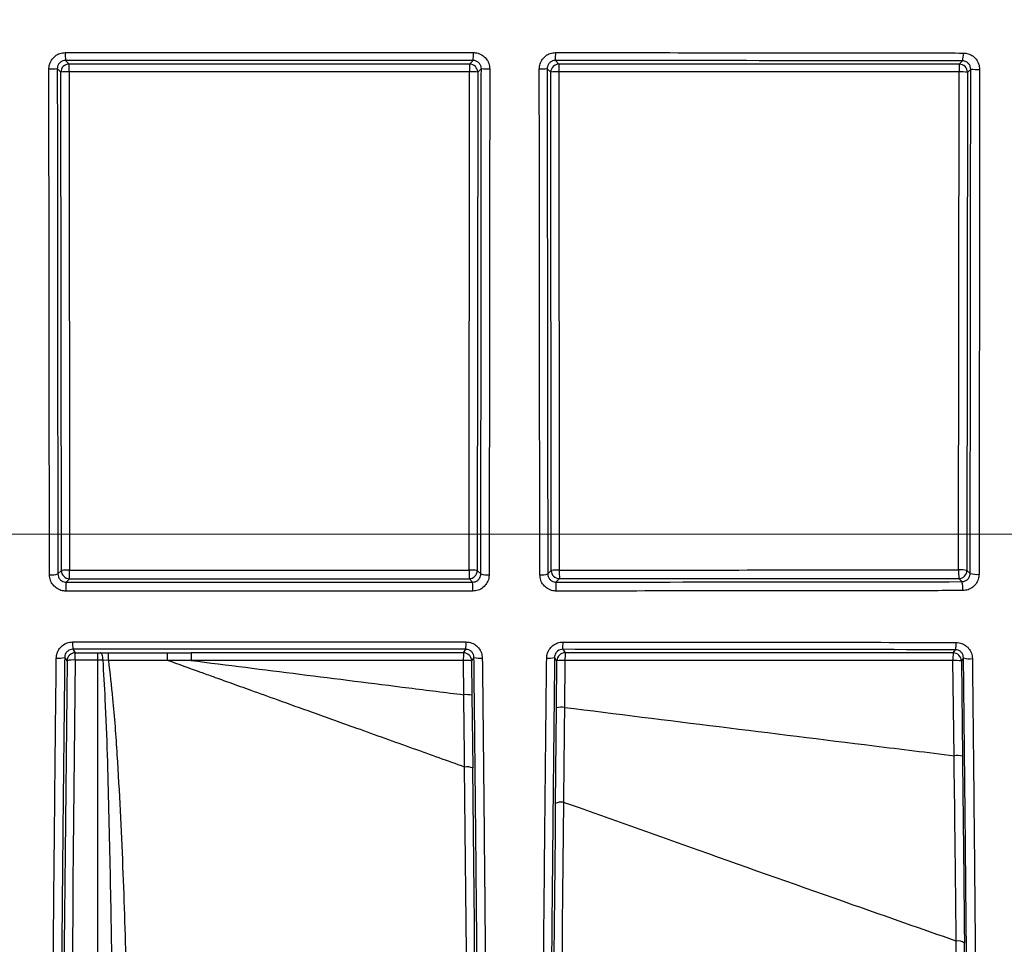
# Model space of a CAD drawing. Units: millimetres. Extents: x 268 to 2223, y 401 to 1316.
# Drawn here: x 646 to 707, y 1088 to 1145 of the extents above; entities that cross this region are included whole.
import ezdxf

# ---------------------------------------------------------------- set-up
doc = ezdxf.new("R2010")
doc.units = ezdxf.units.MM
doc.header["$LTSCALE"] = 3
doc.styles.add('SLDTEXTSTYLE0', font='TXT', dxfattribs={"width": 0.75})
doc.dimstyles.new('SLDDIMSTYLE0', dxfattribs={"dimtxt": 10.5, "dimasz": 9, "dimexe": 0, "dimexo": 0.0625, "dimgap": 2.625, "dimtad": 1, "dimdec": 0, "dimrnd": 1e-09, "dimzin": 12, "dimdsep": 46, "dimtxsty": 'SLDTEXTSTYLE0', "dimsah": 1, "dimcen": 0.09, "dimadec": 0, "dimazin": 3, "dimtfac": 1, "dimtdec": 0, "dimtmove": 0, "dimatfit": 0, "dimfxl": 0, "dimfrac": 2, "dimtolj": 1, "dimtzin": 12, "dimarcsym": 0})

# ---------------------------------------------------------------- blocks, each defined once
blk = doc.blocks.new('_D')
at = {"color": 5, "linetype": 'Continuous', "lineweight": 18}
for p, q in [((898.99, 1113.335), (898.99, 1270.798)), ((502.488, 1113.335), (901.99, 1113.335)), ((898.99, 1113.335), (898.99, 1106.345)), ((848.385, 1106.345), (901.99, 1106.345)), ((898.99, 1106.345), (898.99, 1088.345))]:
    blk.add_line(p, q, dxfattribs=at)
for points in [[(898.99, 1113.335), (900.34, 1122.335), (897.64, 1122.335)], [(898.99, 1106.345), (897.64, 1097.345), (900.34, 1097.345)]]:
    blk.add_solid(points, dxfattribs=at)
at = {"color": 5, "linetype": 'Continuous', "lineweight": 18, "insert": (885.454, 1263.04), "char_height": 10.5, "attachment_point": 1, "rotation": 90, "style": 'SLDTEXTSTYLE0'}
blk.add_mtext('7', dxfattribs=at)

msp = doc.modelspace()

# ---------------------------------------------------------------- linework, layer by layer
at = {"color": 7, "linetype": 'Continuous', "lineweight": 25}
for p, q in [((649.049, 1142.33), (649.269, 1142.11)), ((673.797, 1142.108), (674.019, 1142.33)), ((679.052, 1142.327), (679.272, 1142.107)), ((703.788, 1142.099), (703.99, 1142.301)), ((648.769, 1141.61), (648.55, 1141.829)), ((648.797, 1111.108), (648.769, 1141.61)), ((649.27, 1141.636), (649.298, 1111.134)), ((673.764, 1111.136), (673.792, 1141.634)), ((674.297, 1141.608), (674.269, 1111.109)), ((674.518, 1141.829), (674.297, 1141.608)), ((678.772, 1141.607), (678.552, 1141.827)), ((678.8, 1111.111), (678.772, 1141.607)), ((679.265, 1141.633), (679.293, 1111.137)), ((703.747, 1111.145), (703.775, 1141.625)), ((704.288, 1141.599), (704.26, 1111.119)), ((704.488, 1141.799), (704.288, 1141.599)), ((648.585, 1110.896), (648.797, 1111.108)), ((674.269, 1111.109), (674.483, 1110.896)), ((678.587, 1110.897), (678.8, 1111.111)), ((704.26, 1111.119), (704.453, 1110.926)), ((649.297, 1110.608), (649.086, 1110.397)), ((673.982, 1110.397), (673.769, 1110.61)), ((679.3, 1110.611), (679.089, 1110.4)), ((703.953, 1110.426), (703.76, 1110.619)), ((649.5, 1106.287), (649.647, 1106.075)), ((649.647, 1106.075), (651.034, 1106.075)), ((649.647, 1105.626), (649.647, 1106.075)), ((651.034, 1106.075), (651.193, 1106.076)), ((651.034, 1105.626), (651.034, 1106.075)), ((651.193, 1106.076), (651.68, 1106.077)), ((651.68, 1106.077), (655.302, 1106.077)), ((651.68, 1105.605), (651.68, 1106.077)), ((655.302, 1105.605), (655.302, 1106.077)), ((673.421, 1106.075), (673.568, 1106.287)), ((679.502, 1106.284), (679.648, 1106.074)), ((703.414, 1106.066), (703.549, 1106.259)), ((649.147, 1105.581), (649.002, 1105.791)), ((651.034, 1105.626), (649.647, 1105.626)), ((651.034, 1028.881), (651.034, 1105.626)), ((651.353, 1105.624), (651.034, 1105.626)), ((651.68, 1105.605), (651.353, 1105.624)), ((655.302, 1105.605), (651.68, 1105.605)), ((673.44, 1103.504), (673.416, 1105.602)), ((674.066, 1105.791), (673.921, 1105.582)), ((673.921, 1105.582), (673.945, 1103.484)), ((679.148, 1105.58), (679.003, 1105.789)), ((679.114, 1102.712), (679.148, 1105.58)), ((679.641, 1105.6), (679.608, 1102.732)), ((703.469, 1099.774), (703.401, 1105.592)), ((704.046, 1105.762), (703.914, 1105.572)), ((703.914, 1105.572), (703.982, 1099.754)), ((673.945, 1103.484), (673.995, 1099.02)), ((679.05, 1096.847), (679.114, 1102.712))]:
    msp.add_line(p, q, dxfattribs=at)
at = {"color": 7, "linetype": 'Continuous', "lineweight": 25, "flags": 128}
msp.add_lwpolyline([(651.353, 1105.624), (651.347, 1105.713), (651.336, 1105.798), (651.32, 1105.876), (651.3, 1105.943), (651.277, 1105.998), (651.251, 1106.04), (651.223, 1106.066), (651.193, 1106.076)], dxfattribs=at)
at = {"color": 7, "linetype": 'Continuous', "lineweight": 25}
for centre, radius, start, end in [((654.108, 1142.701), 5.072, 178.71869, 184.19546), ((668.971, 1142.701), 5.061, 355.79552, 1.28407), ((675.46, 1142.698), 3.611, 354.10007, 1.79877), ((702.52, 1142.673), 1.516, 345.80106, 4.25547), ((649.269, 1141.61), 0.5, 90.02044, 179.97956), ((606.127, 1141.745), 43.144, 359.85495, 0.48412), ((685.588, 1141.744), 11.796, 178.22902, 180.53046), ((673.797, 1141.608), 0.5, 0.02044, 89.97956), ((679.272, 1141.607), 0.5, 90.02044, 179.97956), ((688.452, 1141.743), 9.188, 177.726, 180.68099), ((708.396, 1141.734), 4.623, 175.47631, 181.35255), ((703.788, 1141.599), 0.5, 0.02044, 89.97956), ((648.162, 1145.921), 4.11, 268.25373, 275.41619), ((649.15, 1139.12), 2.518, 87.26807, 98.7079), ((673.914, 1139.094), 2.543, 81.32728, 92.74076), ((674.906, 1145.922), 4.111, 264.58502, 271.746), ((678.181, 1145.609), 3.799, 268.29592, 275.59762), ((679.148, 1139.171), 2.466, 87.28633, 98.78623), ((703.9, 1139.033), 2.595, 81.39982, 92.76039), ((704.893, 1146.185), 4.404, 264.72684, 271.79957), ((648.196, 1112.282), 1.44, 265.05108, 285.66869), ((649.178, 1108.618), 2.518, 87.26809, 98.70796), ((649.297, 1111.108), 0.5, 180.02044, 269.97956), ((599.487, 1111.003), 49.811, 359.54544, 0.15059), ((673.886, 1108.596), 2.543, 81.32725, 92.74076), ((687.329, 1111.005), 13.566, 179.44711, 181.66935), ((673.769, 1111.11), 0.5, 270.02044, 359.97956), ((674.872, 1112.283), 1.44, 254.33443, 274.94897), ((678.215, 1112.179), 1.334, 265.19109, 286.17619), ((679.176, 1108.674), 2.465, 87.28636, 98.78636), ((679.3, 1111.111), 0.5, 180.02044, 269.97956), ((689.831, 1111.006), 10.539, 179.28834, 182.14906), ((709.056, 1111.014), 5.31, 178.58821, 184.26842), ((703.872, 1108.553), 2.595, 81.39985, 92.7604), ((703.76, 1111.119), 0.5, 270.02044, 359.97956), ((704.859, 1112.415), 1.544, 254.76926, 275.1078), ((655.095, 1109.989), 6.022, 176.11531, 181.3423), ((668.012, 1109.989), 5.984, 358.6491, 3.90969), ((674.872, 1109.992), 4.237, 358.09267, 5.52717), ((702.226, 1110.017), 1.775, 355.46219, 13.31245), ((654.236, 1106.636), 4.749, 178.80471, 184.20839), ((668.861, 1106.636), 4.72, 355.76533, 1.20275), ((676.364, 1106.633), 3.157, 353.65981, 1.79628), ((702.22, 1106.609), 1.373, 345.25446, 4.09331), ((649.647, 1105.575), 0.5, 90.01201, 179.27643), ((759.617, 1105.712), 102.878, 179.79698, 180.06083), ((685.434, 1105.711), 12.019, 178.26187, 180.52063), ((673.421, 1105.575), 0.5, 0.72357, 89.98799), ((679.648, 1105.574), 0.5, 90.01201, 179.27643), ((688.682, 1105.71), 9.041, 177.68911, 180.69202), ((708.054, 1105.701), 4.654, 175.50601, 181.3437), ((703.414, 1105.566), 0.5, 0.72357, 89.98799), ((648.63, 1107.022), 1.286, 263.71327, 286.80737), ((649.511, 1104.33), 1.303, 84.02057, 106.22477), ((673.57, 1103.101), 2.505, 81.94407, 93.52018), ((674.438, 1107.023), 1.286, 253.19598, 276.28684), ((678.647, 1106.935), 1.199, 263.90154, 287.25416), ((679.493, 1103.163), 2.442, 86.52091, 98.12256), ((703.559, 1103.049), 2.548, 81.98526, 93.5496), ((704.434, 1107.075), 1.369, 253.55101, 276.50488), ((673.594, 1101.003), 2.506, 81.9441, 93.52021), ((679.46, 1100.295), 2.442, 86.52088, 98.12251), ((703.627, 1097.231), 2.548, 81.98536, 93.54967), ((673.627, 1098.06), 1.029, 69.00355, 97.33901), ((679.421, 1096.047), 0.882, 81.62171, 114.88845), ((703.721, 1087.826), 0.606, 51.10604, 101.38694)]:
    msp.add_arc(centre, radius, start, end, dxfattribs=at)
for centre, major_axis, ratio, start_param, end_param in [((654.534, 1109.405), (1873.647, 0), 0.017455, 1.560515, 1.573606), ((654.534, 1109.405), (1873.647, 0), 0.017455, 1.544506, 1.557593), ((654.534, 1143.344), (1875.478, 0), 0.017455, 4.709597, 4.722645), ((654.534, 1143.344), (1875.478, 0), 0.017455, 4.725594, 4.738639), ((654.534, 1073.405), (1871.76, 0), 0.017455, 1.560706, 1.569618), ((654.534, 1073.405), (1871.76, 0), 0.017455, 1.544679, 1.557379), ((650.311, 1114.351), (1.062, 86), 0.012341, 1.6731, 3.106926), ((650.811, 1114.345), (1.062, 85.5), 0.012413, 1.673102, 3.106928), ((672.306, 1110.345), (-1.059, 85.291), 0.012413, 3.176343, 4.579774), ((672.806, 1110.351), (-1.059, 85.791), 0.012341, 3.176344, 4.579776), ((680.262, 1110.351), (1.059, 85.791), 0.012341, 1.729008, 3.106841), ((680.762, 1110.345), (1.059, 85.291), 0.012413, 1.72901, 3.106843), ((702.306, 1110.345), (-1.059, 85.291), 0.012413, 3.176343, 4.452249), ((702.806, 1110.351), (-1.059, 85.791), 0.012341, 3.176344, 4.452251)]:
    msp.add_ellipse(centre, major_axis=major_axis, ratio=ratio, start_param=start_param, end_param=end_param, dxfattribs=at)
for points, knots in [([(648.037, 1141.813), (648.042, 1141.887), (648.054, 1142.073), (648.174, 1142.355), (648.4, 1142.609), (648.699, 1142.781), (648.924, 1142.803), (649.037, 1142.814)], [0, 0, 0, 0, 0.141688, 0.356553, 0.571144, 0.785569, 1, 1, 1, 1]), ([(649.037, 1142.814), (649.37, 1142.815), (651.036, 1142.815), (658.036, 1142.818), (666.036, 1142.818), (672.7, 1142.815), (674.031, 1142.814)], [0, 0, 0, 0, 0.040005, 0.200028, 0.840195, 1, 1, 1, 1]), ([(674.031, 1142.814), (674.105, 1142.81), (674.29, 1142.797), (674.571, 1142.678), (674.825, 1142.451), (674.998, 1142.151), (675.02, 1141.925), (675.031, 1141.813)], [0, 0, 0, 0, 0.139986, 0.354772, 0.569795, 0.784898, 1, 1, 1, 1]), ([(678.068, 1141.811), (678.073, 1141.885), (678.085, 1142.072), (678.205, 1142.353), (678.432, 1142.607), (678.732, 1142.779), (678.956, 1142.801), (679.069, 1142.812)], [0, 0, 0, 0, 0.142588, 0.356673, 0.570909, 0.785462, 1, 1, 1, 1]), ([(679.069, 1142.812), (679.402, 1142.812), (681.068, 1142.811), (688.062, 1142.806), (696.054, 1142.797), (702.701, 1142.788), (704.033, 1142.786)], [0, 0, 0, 0, 0.039984, 0.199921, 0.839747, 1, 1, 1, 1]), ([(704.033, 1142.786), (704.105, 1142.781), (704.291, 1142.769), (704.572, 1142.649), (704.826, 1142.422), (704.998, 1142.121), (705.02, 1141.896), (705.031, 1141.783)], [0, 0, 0, 0, 0.139664, 0.355263, 0.570497, 0.785237, 1, 1, 1, 1]), ([(649.049, 1142.33), (648.993, 1142.324), (648.88, 1142.313), (648.731, 1142.227), (648.618, 1142.1), (648.558, 1141.959), (648.552, 1141.866), (648.55, 1141.829)], [0, 0, 0, 0, 0.214023, 0.428264, 0.642941, 0.858091, 1, 1, 1, 1]), ([(674.019, 1142.33), (669.859, 1142.331), (661.535, 1142.334), (653.212, 1142.331), (649.049, 1142.33)], [0, 0, 0, 0, 0.4998472, 1, 1, 1, 1]), ([(674.518, 1141.829), (674.512, 1141.885), (674.502, 1141.998), (674.415, 1142.148), (674.289, 1142.262), (674.148, 1142.321), (674.056, 1142.328), (674.019, 1142.33)], [0, 0, 0, 0, 0.215437, 0.430771, 0.645788, 0.860298, 1, 1, 1, 1]), ([(679.052, 1142.327), (678.995, 1142.322), (678.883, 1142.311), (678.733, 1142.225), (678.62, 1142.098), (678.56, 1141.958), (678.554, 1141.865), (678.552, 1141.827)], [0, 0, 0, 0, 0.2148368, 0.42924, 0.6431806, 0.8571942, 1, 1, 1, 1]), ([(703.99, 1142.301), (699.84, 1142.307), (691.536, 1142.318), (683.214, 1142.324), (679.052, 1142.327)], [0, 0, 0, 0, 0.499845, 1, 1, 1, 1]), ([(704.488, 1141.799), (704.483, 1141.856), (704.472, 1141.969), (704.386, 1142.119), (704.259, 1142.232), (704.119, 1142.293), (704.027, 1142.299), (703.99, 1142.301)], [0, 0, 0, 0, 0.214134, 0.428923, 0.644559, 0.860436, 1, 1, 1, 1]), ([(648.072, 1110.848), (648.071, 1111.18), (648.069, 1112.839), (648.058, 1119.811), (648.045, 1129.799), (648.039, 1138.471), (648.037, 1141.813)], [0, 0, 0, 0, 0.032223, 0.161115, 0.676748, 1, 1, 1, 1]), ([(648.55, 1141.829), (648.554, 1136.668), (648.561, 1126.341), (648.577, 1116.046), (648.585, 1110.896)], [0, 0, 0, 0, 0.499748, 1, 1, 1, 1]), ([(673.792, 1141.634), (673.459, 1141.635), (671.792, 1141.635), (664.793, 1141.636), (656.952, 1141.636), (650.444, 1141.636), (649.27, 1141.636)], [0, 0, 0, 0, 0.04078, 0.203898, 0.856376, 1, 1, 1, 1]), ([(674.483, 1110.896), (674.491, 1116.041), (674.507, 1126.336), (674.514, 1136.663), (674.518, 1141.829)], [0, 0, 0, 0, 0.499748, 1, 1, 1, 1]), ([(675.031, 1141.813), (675.031, 1141.479), (675.03, 1139.814), (675.025, 1132.818), (675.015, 1122.821), (675.001, 1114.178), (674.996, 1110.848)], [0, 0, 0, 0, 0.032223, 0.161115, 0.676749, 1, 1, 1, 1]), ([(678.103, 1110.849), (678.102, 1111.181), (678.1, 1112.84), (678.089, 1119.813), (678.076, 1129.8), (678.07, 1138.471), (678.068, 1141.811)], [0, 0, 0, 0, 0.032226, 0.161131, 0.676815, 1, 1, 1, 1]), ([(678.552, 1141.827), (678.555, 1136.667), (678.563, 1126.341), (678.579, 1116.047), (678.587, 1110.897)], [0, 0, 0, 0, 0.499747, 1, 1, 1, 1]), ([(703.775, 1141.625), (703.441, 1141.625), (701.775, 1141.626), (694.777, 1141.629), (686.941, 1141.632), (680.436, 1141.633), (679.265, 1141.633)], [0, 0, 0, 0, 0.040792, 0.203962, 0.856645, 1, 1, 1, 1]), ([(704.453, 1110.926), (704.461, 1116.061), (704.477, 1126.336), (704.485, 1136.643), (704.488, 1141.799)], [0, 0, 0, 0, 0.4997475, 1, 1, 1, 1]), ([(705.031, 1141.783), (705.031, 1141.45), (705.03, 1139.784), (705.025, 1132.789), (705.015, 1122.811), (705.002, 1114.188), (704.996, 1110.877)], [0, 0, 0, 0, 0.032284, 0.161423, 0.678042, 1, 1, 1, 1]), ([(649.074, 1109.848), (649.001, 1109.853), (648.816, 1109.865), (648.535, 1109.984), (648.28, 1110.21), (648.106, 1110.51), (648.083, 1110.735), (648.072, 1110.848)], [0, 0, 0, 0, 0.139265, 0.353765, 0.568931, 0.784471, 1, 1, 1, 1]), ([(648.585, 1110.896), (648.591, 1110.84), (648.602, 1110.728), (648.689, 1110.578), (648.817, 1110.465), (648.957, 1110.406), (649.05, 1110.4), (649.086, 1110.397)], [0, 0, 0, 0, 0.216509, 0.432533, 0.647522, 0.86131, 1, 1, 1, 1]), ([(649.298, 1111.134), (649.632, 1111.134), (651.298, 1111.134), (658.298, 1111.134), (666.121, 1111.134), (672.609, 1111.135), (673.764, 1111.136)], [0, 0, 0, 0, 0.040873, 0.204363, 0.858329, 1, 1, 1, 1]), ([(673.982, 1110.397), (674.038, 1110.403), (674.15, 1110.414), (674.3, 1110.499), (674.413, 1110.625), (674.474, 1110.766), (674.48, 1110.859), (674.483, 1110.896)], [0, 0, 0, 0, 0.212986, 0.42628, 0.640413, 0.855785, 1, 1, 1, 1]), ([(674.996, 1110.848), (674.991, 1110.773), (674.978, 1110.586), (674.857, 1110.305), (674.63, 1110.053), (674.331, 1109.881), (674.106, 1109.859), (673.994, 1109.848)], [0, 0, 0, 0, 0.143525, 0.358212, 0.572296, 0.786145, 1, 1, 1, 1]), ([(679.106, 1109.851), (679.034, 1109.855), (678.849, 1109.867), (678.568, 1109.985), (678.311, 1110.211), (678.137, 1110.511), (678.114, 1110.737), (678.103, 1110.849)], [0, 0, 0, 0, 0.137337, 0.353037, 0.568898, 0.78444, 1, 1, 1, 1]), ([(678.587, 1110.897), (678.592, 1110.841), (678.604, 1110.729), (678.691, 1110.579), (678.819, 1110.467), (678.96, 1110.408), (679.053, 1110.402), (679.089, 1110.4)], [0, 0, 0, 0, 0.215669, 0.43176, 0.648, 0.863368, 1, 1, 1, 1]), ([(679.293, 1111.137), (679.626, 1111.137), (681.293, 1111.137), (688.292, 1111.139), (696.11, 1111.142), (702.594, 1111.145), (703.747, 1111.145)], [0, 0, 0, 0, 0.040885, 0.204427, 0.858599, 1, 1, 1, 1]), ([(703.953, 1110.426), (704.009, 1110.431), (704.12, 1110.443), (704.27, 1110.528), (704.383, 1110.655), (704.444, 1110.795), (704.451, 1110.888), (704.453, 1110.926)], [0, 0, 0, 0, 0.214331, 0.427926, 0.640912, 0.854457, 1, 1, 1, 1]), ([(704.996, 1110.877), (704.991, 1110.802), (704.978, 1110.615), (704.857, 1110.334), (704.63, 1110.082), (704.331, 1109.91), (704.107, 1109.888), (703.995, 1109.877)], [0, 0, 0, 0, 0.144877, 0.35833, 0.57187, 0.785948, 1, 1, 1, 1]), ([(649.086, 1110.397), (653.234, 1110.396), (661.533, 1110.393), (669.831, 1110.396), (673.982, 1110.397)], [0, 0, 0, 0, 0.49985, 1, 1, 1, 1]), ([(679.089, 1110.4), (683.236, 1110.403), (691.534, 1110.409), (699.812, 1110.42), (703.953, 1110.426)], [0, 0, 0, 0, 0.4998448, 1, 1, 1, 1]), ([(673.994, 1109.848), (673.661, 1109.848), (671.995, 1109.847), (664.995, 1109.845), (657.019, 1109.845), (650.38, 1109.848), (649.074, 1109.848)], [0, 0, 0, 0, 0.0401253, 0.2006278, 0.8427127, 1, 1, 1, 1]), ([(703.995, 1109.877), (703.663, 1109.876), (702.002, 1109.874), (695.023, 1109.864), (687.057, 1109.856), (680.416, 1109.852), (679.106, 1109.851)], [0, 0, 0, 0, 0.040103, 0.200518, 0.842254, 1, 1, 1, 1]), ([(648.489, 1105.744), (648.494, 1105.816), (648.508, 1106), (648.628, 1106.278), (648.854, 1106.531), (649.152, 1106.702), (649.376, 1106.724), (649.488, 1106.735)], [0, 0, 0, 0, 0.138719, 0.35572, 0.571076, 0.785523, 1, 1, 1, 1]), ([(649.488, 1106.735), (649.821, 1106.735), (651.488, 1106.736), (658.487, 1106.738), (666.187, 1106.738), (672.55, 1106.735), (673.58, 1106.735)], [0, 0, 0, 0, 0.041505, 0.207525, 0.871686, 1, 1, 1, 1]), ([(673.58, 1106.735), (673.647, 1106.731), (673.826, 1106.72), (674.104, 1106.608), (674.364, 1106.384), (674.542, 1106.084), (674.567, 1105.857), (674.579, 1105.744)], [0, 0, 0, 0, 0.128238, 0.344709, 0.562726, 0.781372, 1, 1, 1, 1]), ([(678.52, 1105.742), (678.525, 1105.816), (678.539, 1106), (678.661, 1106.279), (678.887, 1106.529), (679.185, 1106.699), (679.408, 1106.721), (679.52, 1106.732)], [0, 0, 0, 0, 0.142489, 0.357611, 0.5717, 0.785855, 1, 1, 1, 1]), ([(679.52, 1106.732), (679.853, 1106.732), (681.518, 1106.731), (688.513, 1106.725), (696.206, 1106.717), (702.556, 1106.708), (703.59, 1106.707)], [0, 0, 0, 0, 0.041467, 0.207336, 0.870893, 1, 1, 1, 1]), ([(703.59, 1106.707), (703.655, 1106.703), (703.834, 1106.692), (704.112, 1106.58), (704.373, 1106.356), (704.551, 1106.056), (704.576, 1105.828), (704.589, 1105.715)], [0, 0, 0, 0, 0.125192, 0.34362, 0.562753, 0.781362, 1, 1, 1, 1]), ([(649.5, 1106.287), (649.444, 1106.282), (649.332, 1106.271), (649.183, 1106.185), (649.07, 1106.058), (649.011, 1105.919), (649.004, 1105.827), (649.002, 1105.791)], [0, 0, 0, 0, 0.212085, 0.425368, 0.641161, 0.859898, 1, 1, 1, 1]), ([(673.568, 1106.287), (669.558, 1106.289), (661.535, 1106.291), (653.512, 1106.289), (649.5, 1106.287)], [0, 0, 0, 0, 0.499858, 1, 1, 1, 1]), ([(655.302, 1106.077), (655.447, 1106.077), (655.926, 1106.077), (656.405, 1106.077), (656.74, 1106.077)], [0, 0, 0, 0, 0.302254, 1, 1, 1, 1]), ([(674.066, 1105.791), (674.06, 1105.848), (674.048, 1105.961), (673.96, 1106.111), (673.83, 1106.223), (673.691, 1106.28), (673.601, 1106.285), (673.568, 1106.287)], [0, 0, 0, 0, 0.220766, 0.440748, 0.658575, 0.873287, 1, 1, 1, 1]), ([(679.502, 1106.284), (679.446, 1106.279), (679.335, 1106.268), (679.185, 1106.183), (679.073, 1106.057), (679.013, 1105.918), (679.006, 1105.826), (679.003, 1105.789)], [0, 0, 0, 0, 0.2127999, 0.4254914, 0.6391764, 0.8556567, 1, 1, 1, 1]), ([(703.549, 1106.259), (699.546, 1106.265), (691.54, 1106.275), (683.515, 1106.281), (679.502, 1106.284)], [0, 0, 0, 0, 0.499854, 1, 1, 1, 1]), ([(704.046, 1105.762), (704.04, 1105.819), (704.027, 1105.933), (703.939, 1106.083), (703.81, 1106.195), (703.671, 1106.251), (703.581, 1106.257), (703.549, 1106.259)], [0, 0, 0, 0, 0.219327, 0.439318, 0.659135, 0.876435, 1, 1, 1, 1]), ([(648.214, 1032.417), (648.201, 1033.588), (648.174, 1035.935), (648.147, 1040.161), (648.13, 1044.857), (648.124, 1050.094), (648.13, 1055.858), (648.148, 1062.116), (648.177, 1068.754), (648.206, 1073.689), (648.232, 1077.538), (648.259, 1081.437), (648.308, 1087.601), (648.37, 1094.384), (648.431, 1100.455), (648.47, 1103.981), (648.489, 1105.744)], [0, 0, 0, 0, 0.081646, 0.163584, 0.245522, 0.327167, 0.411295, 0.495742, 0.580189, 0.664318, 0.674801, 0.716741, 0.800999, 0.885258, 0.942617, 1, 1, 1, 1]), ([(649.002, 1105.791), (648.983, 1104.103), (648.946, 1100.728), (648.895, 1095.698), (648.838, 1089.828), (648.782, 1083.199), (648.729, 1075.977), (648.687, 1069.092), (648.656, 1062.516), (648.637, 1056.259), (648.63, 1050.494), (648.634, 1045.296), (648.649, 1040.635), (648.675, 1036.41), (648.702, 1034.043), (648.715, 1032.859)], [0, 0, 0, 0, 0.055245, 0.110504, 0.165707, 0.250723, 0.335739, 0.418739, 0.501739, 0.5873, 0.672863, 0.753476, 0.834087, 0.917043, 1, 1, 1, 1]), ([(651.68, 1105.605), (651.771, 1104.826), (651.996, 1102.903), (652.213, 1099.83), (652.466, 1095.257), (652.689, 1089.587), (652.846, 1083.401), (652.946, 1077.84), (653.002, 1072.888), (653.03, 1068.482), (653.033, 1065.792), (653.034, 1064.642)], [0, 0, 0, 0, 0.0541471, 0.1337487, 0.2133574, 0.373054, 0.5327554, 0.6574521, 0.7822768, 0.9069742, 1, 1, 1, 1]), ([(656.739, 1105.603), (656.405, 1105.604), (655.926, 1105.604), (655.447, 1105.605), (655.302, 1105.605)], [0, 0, 0, 0, 0.697746, 1, 1, 1, 1]), ([(673.495, 1099.08), (672.451, 1099.454), (670.25, 1100.241), (667.145, 1101.353), (664.381, 1102.344), (662.223, 1103.118), (660.538, 1103.723), (659.223, 1104.196), (658.196, 1104.565), (656.92, 1105.023), (655.98, 1105.361), (655.302, 1105.605)], [0, 0, 0, 0, 0.17223, 0.36301, 0.51189, 0.628105, 0.71884, 0.789687, 0.84501, 0.888212, 1, 1, 1, 1]), ([(673.416, 1105.602), (673.083, 1105.602), (671.416, 1105.602), (665.857, 1105.603), (660.631, 1105.603), (656.739, 1105.603)], [0, 0, 0, 0, 0.0599625, 0.2998128, 1, 1, 1, 1]), ([(656.739, 1105.603), (661.186, 1105.043), (666.753, 1104.342), (672.32, 1103.644), (673.44, 1103.504)], [0, 0, 0, 0, 0.798788, 1, 1, 1, 1]), ([(674.353, 1032.859), (674.366, 1034.008), (674.392, 1036.304), (674.418, 1040.464), (674.434, 1045.148), (674.438, 1050.333), (674.431, 1055.91), (674.414, 1061.885), (674.385, 1068.288), (674.345, 1075.135), (674.293, 1082.33), (674.237, 1089.039), (674.179, 1095.099), (674.125, 1100.425), (674.086, 1104.003), (674.066, 1105.791)], [0, 0, 0, 0, 0.080601, 0.161203, 0.244147, 0.327092, 0.407694, 0.488294, 0.571236, 0.654179, 0.739279, 0.82438, 0.882882, 0.94145, 1, 1, 1, 1]), ([(674.579, 1105.744), (674.602, 1103.626), (674.648, 1099.381), (674.709, 1093.081), (674.765, 1086.864), (674.814, 1080.782), (674.857, 1074.519), (674.894, 1068.146), (674.921, 1061.732), (674.938, 1055.679), (674.942, 1051.664), (674.942, 1048.671), (674.94, 1046.25), (674.932, 1043.005), (674.918, 1039.717), (674.9, 1036.884), (674.878, 1034.444), (674.862, 1033.093), (674.854, 1032.417)], [0, 0, 0, 0, 0.069024, 0.138288, 0.207569, 0.276707, 0.345624, 0.427266, 0.509198, 0.59113, 0.672771, 0.683727, 0.72756, 0.786287, 0.845068, 0.903795, 0.951897, 1, 1, 1, 1]), ([(678.216, 1032.419), (678.204, 1033.591), (678.179, 1035.939), (678.155, 1040.163), (678.141, 1044.854), (678.138, 1050.088), (678.147, 1055.851), (678.167, 1062.111), (678.199, 1068.75), (678.23, 1073.687), (678.256, 1077.539), (678.285, 1081.444), (678.336, 1087.617), (678.399, 1094.403), (678.462, 1100.469), (678.5, 1103.984), (678.52, 1105.742)], [0, 0, 0, 0, 0.081561, 0.163412, 0.245262, 0.326822, 0.410997, 0.495491, 0.579985, 0.66416, 0.674662, 0.716683, 0.801102, 0.885523, 0.942749, 1, 1, 1, 1]), ([(679.003, 1105.789), (678.985, 1104.102), (678.948, 1100.726), (678.896, 1095.697), (678.84, 1089.827), (678.783, 1083.198), (678.73, 1075.974), (678.688, 1069.089), (678.657, 1062.511), (678.638, 1056.252), (678.631, 1050.488), (678.635, 1045.293), (678.65, 1040.636), (678.676, 1036.413), (678.702, 1034.045), (678.715, 1032.861)], [0, 0, 0, 0, 0.055272, 0.110558, 0.165788, 0.250844, 0.335899, 0.418943, 0.501986, 0.587596, 0.673208, 0.75374, 0.834271, 0.917135, 1, 1, 1, 1]), ([(703.401, 1105.592), (703.068, 1105.592), (701.402, 1105.593), (694.404, 1105.596), (686.817, 1105.599), (680.563, 1105.6), (679.641, 1105.6)], [0, 0, 0, 0, 0.042079, 0.210396, 0.883668, 1, 1, 1, 1]), ([(704.35, 1032.894), (704.362, 1034.087), (704.387, 1036.474), (704.41, 1040.763), (704.423, 1045.57), (704.425, 1050.87), (704.416, 1056.551), (704.396, 1062.621), (704.364, 1069.107), (704.322, 1075.951), (704.269, 1083.044), (704.213, 1089.562), (704.156, 1095.434), (704.103, 1100.583), (704.065, 1104.036), (704.046, 1105.762)], [0, 0, 0, 0, 0.0815651, 0.1631302, 0.2470669, 0.3310048, 0.4125702, 0.4941349, 0.5780638, 0.6619929, 0.7452876, 0.8285831, 0.8856839, 0.9428465, 1, 1, 1, 1]), ([(704.589, 1105.715), (704.611, 1103.667), (704.655, 1099.565), (704.714, 1093.468), (704.768, 1087.441), (704.815, 1081.531), (704.857, 1075.351), (704.893, 1068.976), (704.921, 1062.477), (704.938, 1056.329), (704.942, 1052.222), (704.942, 1049.087), (704.939, 1046.455), (704.931, 1042.931), (704.915, 1039.379), (704.89, 1035.789), (704.866, 1033.657), (704.853, 1032.456)], [0, 0, 0, 0, 0.067483, 0.135178, 0.202867, 0.27041, 0.337767, 0.42039, 0.503307, 0.586224, 0.668846, 0.680669, 0.727973, 0.791391, 0.854876, 0.918295, 1, 1, 1, 1]), ([(673.495, 1099.08), (673.491, 1099.411), (673.474, 1100.88), (673.455, 1102.358), (673.44, 1103.504)], [0, 0, 0, 0, 0.22505, 1, 1, 1, 1]), ([(679.608, 1102.732), (679.604, 1102.4), (679.587, 1100.735), (679.567, 1098.795), (679.552, 1097.198), (679.55, 1096.92)], [0, 0, 0, 0, 0.171041, 0.855629, 1, 1, 1, 1]), ([(679.608, 1102.732), (685.931, 1101.944), (693.885, 1100.953), (701.839, 1099.975), (703.469, 1099.774)], [0, 0, 0, 0, 0.7949659, 1, 1, 1, 1]), ([(703.601, 1088.42), (703.598, 1088.742), (703.581, 1090.356), (703.551, 1093.053), (703.511, 1096.523), (703.483, 1098.689), (703.469, 1099.774)], [0, 0, 0, 0, 0.086853, 0.434476, 0.716752, 1, 1, 1, 1]), ([(703.982, 1099.754), (704.004, 1097.832), (704.048, 1093.966), (704.084, 1090.193), (704.101, 1088.297)], [0, 0, 0, 0, 0.497309, 1, 1, 1, 1]), ([(703.601, 1088.42), (701.5, 1089.157), (696.252, 1090.997), (688.558, 1093.717), (682.642, 1095.819), (679.873, 1096.805), (679.55, 1096.92)], [0, 0, 0, 0, 0.2621694, 0.6547522, 0.9596353, 1, 1, 1, 1])]:
    msp.add_open_spline(points, degree=3, knots=knots, dxfattribs=at)
at = {"color": 8, "linetype": 'Continuous', "lineweight": 25}
msp.add_open_spline([(652.014, 1073.627), (652.006, 1075.117), (651.99, 1078.216), (651.939, 1083.57), (651.863, 1089.667), (651.722, 1096.398), (651.58, 1101.745), (651.4, 1104.827), (651.353, 1105.624)], degree=3, knots=[0, 0, 0, 0, 0.148754, 0.309374, 0.515774, 0.722173, 0.928203, 1, 1, 1, 1], dxfattribs=at)

# ---------------------------------------------------------------- dimensions: what is measured, and where the dimension line sits
at = {"color": 5, "linetype": 'Continuous', "lineweight": 18}
dim = msp.add_linear_dim(base=(898.99, 1106.345), p1=(499.488, 1113.335), p2=(845.385, 1106.345), angle=90, dimstyle='SLDDIMSTYLE0', dxfattribs=at)
dim.commit()
dim.dimension.update_dxf_attribs({"geometry": '_D', "text_midpoint": (898.99, 1266.919), "dimtype": 160})

doc.saveas('drawing.dxf')
